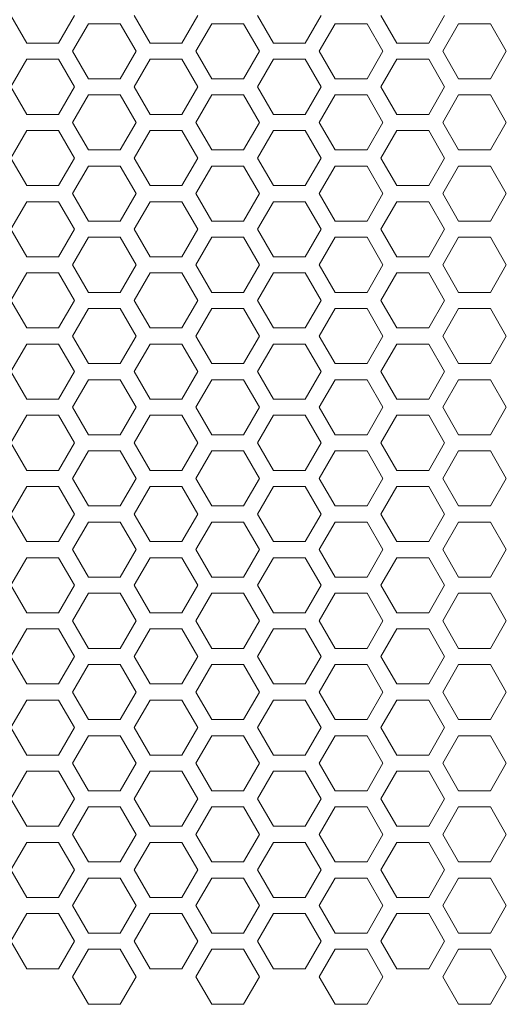
# Model space of a CAD drawing. Units: millimetres. Extents: x 1478 to 4024, y -12907 to -11428.
# Drawn here: x 3851 to 3889, y -11886 to -11809 of the extents above; entities that cross this region are included whole.
import ezdxf

# ---------------------------------------------------------------- set-up
doc = ezdxf.new("R2010")
doc.units = ezdxf.units.MM

msp = doc.modelspace()

# ---------------------------------------------------------------- linework, layer by layer
at = {"linetype": 'Continuous', "lineweight": 0}
for p, q in [((3851.287, -11810.791), (3850.037, -11808.626)), ((3855.037, -11808.626), (3853.787, -11810.791)), ((3860.987, -11810.791), (3859.737, -11808.626)), ((3864.737, -11808.626), (3863.487, -11810.791)), ((3870.687, -11810.791), (3869.437, -11808.626)), ((3874.437, -11808.626), (3873.187, -11810.791)), ((3880.387, -11810.791), (3879.137, -11808.626)), ((3884.137, -11808.626), (3882.887, -11810.791)), ((3854.887, -11811.426), (3856.137, -11809.261)), ((3856.137, -11809.261), (3858.637, -11809.261)), ((3858.637, -11809.261), (3859.887, -11811.426)), ((3864.587, -11811.426), (3865.837, -11809.261)), ((3865.837, -11809.261), (3868.337, -11809.261)), ((3868.337, -11809.261), (3869.587, -11811.426)), ((3874.287, -11811.426), (3875.537, -11809.261)), ((3875.537, -11809.261), (3878.037, -11809.261)), ((3878.037, -11809.261), (3879.287, -11811.426)), ((3883.987, -11811.426), (3885.237, -11809.261)), ((3885.237, -11809.261), (3887.737, -11809.261)), ((3887.737, -11809.261), (3888.987, -11811.426)), ((3853.787, -11810.791), (3851.287, -11810.791)), ((3856.137, -11813.591), (3854.887, -11811.426)), ((3859.887, -11811.426), (3858.637, -11813.591)), ((3863.487, -11810.791), (3860.987, -11810.791)), ((3865.837, -11813.591), (3864.587, -11811.426)), ((3869.587, -11811.426), (3868.337, -11813.591)), ((3873.187, -11810.791), (3870.687, -11810.791)), ((3875.537, -11813.591), (3874.287, -11811.426)), ((3879.287, -11811.426), (3878.037, -11813.591)), ((3882.887, -11810.791), (3880.387, -11810.791)), ((3885.237, -11813.591), (3883.987, -11811.426)), ((3888.987, -11811.426), (3887.737, -11813.591)), ((3850.037, -11814.226), (3851.287, -11812.061)), ((3851.287, -11812.061), (3853.787, -11812.061)), ((3853.787, -11812.061), (3855.037, -11814.226)), ((3859.737, -11814.226), (3860.987, -11812.061)), ((3860.987, -11812.061), (3863.487, -11812.061)), ((3863.487, -11812.061), (3864.737, -11814.226)), ((3869.437, -11814.226), (3870.687, -11812.061)), ((3870.687, -11812.061), (3873.187, -11812.061)), ((3873.187, -11812.061), (3874.437, -11814.226)), ((3879.137, -11814.226), (3880.387, -11812.061)), ((3880.387, -11812.061), (3882.887, -11812.061)), ((3882.887, -11812.061), (3884.137, -11814.226)), ((3858.637, -11813.591), (3856.137, -11813.591)), ((3868.337, -11813.591), (3865.837, -11813.591)), ((3878.037, -11813.591), (3875.537, -11813.591)), ((3887.737, -11813.591), (3885.237, -11813.591)), ((3851.287, -11816.391), (3850.037, -11814.226)), ((3855.037, -11814.226), (3853.787, -11816.391)), ((3860.987, -11816.391), (3859.737, -11814.226)), ((3864.737, -11814.226), (3863.487, -11816.391)), ((3870.687, -11816.391), (3869.437, -11814.226)), ((3874.437, -11814.226), (3873.187, -11816.391)), ((3880.387, -11816.391), (3879.137, -11814.226)), ((3884.137, -11814.226), (3882.887, -11816.391)), ((3854.887, -11817.026), (3856.137, -11814.861)), ((3856.137, -11814.861), (3858.637, -11814.861)), ((3858.637, -11814.861), (3859.887, -11817.026)), ((3864.587, -11817.026), (3865.837, -11814.861)), ((3865.837, -11814.861), (3868.337, -11814.861)), ((3868.337, -11814.861), (3869.587, -11817.026)), ((3874.287, -11817.026), (3875.537, -11814.861)), ((3875.537, -11814.861), (3878.037, -11814.861)), ((3878.037, -11814.861), (3879.287, -11817.026)), ((3883.987, -11817.026), (3885.237, -11814.861)), ((3885.237, -11814.861), (3887.737, -11814.861)), ((3887.737, -11814.861), (3888.987, -11817.026)), ((3853.787, -11816.391), (3851.287, -11816.391)), ((3863.487, -11816.391), (3860.987, -11816.391)), ((3873.187, -11816.391), (3870.687, -11816.391)), ((3882.887, -11816.391), (3880.387, -11816.391)), ((3850.037, -11819.826), (3851.287, -11817.661)), ((3851.287, -11817.661), (3853.787, -11817.661)), ((3853.787, -11817.661), (3855.037, -11819.826)), ((3856.137, -11819.191), (3854.887, -11817.026)), ((3859.887, -11817.026), (3858.637, -11819.191)), ((3859.737, -11819.826), (3860.987, -11817.661)), ((3860.987, -11817.661), (3863.487, -11817.661)), ((3863.487, -11817.661), (3864.737, -11819.826)), ((3865.837, -11819.191), (3864.587, -11817.026)), ((3869.587, -11817.026), (3868.337, -11819.191)), ((3869.437, -11819.826), (3870.687, -11817.661)), ((3870.687, -11817.661), (3873.187, -11817.661)), ((3873.187, -11817.661), (3874.437, -11819.826)), ((3875.537, -11819.191), (3874.287, -11817.026)), ((3879.287, -11817.026), (3878.037, -11819.191)), ((3879.137, -11819.826), (3880.387, -11817.661)), ((3880.387, -11817.661), (3882.887, -11817.661)), ((3882.887, -11817.661), (3884.137, -11819.826)), ((3885.237, -11819.191), (3883.987, -11817.026)), ((3888.987, -11817.026), (3887.737, -11819.191)), ((3858.637, -11819.191), (3856.137, -11819.191)), ((3868.337, -11819.191), (3865.837, -11819.191)), ((3878.037, -11819.191), (3875.537, -11819.191)), ((3887.737, -11819.191), (3885.237, -11819.191)), ((3851.287, -11821.991), (3850.037, -11819.826)), ((3855.037, -11819.826), (3853.787, -11821.991)), ((3860.987, -11821.991), (3859.737, -11819.826)), ((3864.737, -11819.826), (3863.487, -11821.991)), ((3870.687, -11821.991), (3869.437, -11819.826)), ((3874.437, -11819.826), (3873.187, -11821.991)), ((3880.387, -11821.991), (3879.137, -11819.826)), ((3884.137, -11819.826), (3882.887, -11821.991)), ((3854.887, -11822.626), (3856.137, -11820.461)), ((3856.137, -11820.461), (3858.637, -11820.461)), ((3858.637, -11820.461), (3859.887, -11822.626)), ((3864.587, -11822.626), (3865.837, -11820.461)), ((3865.837, -11820.461), (3868.337, -11820.461)), ((3868.337, -11820.461), (3869.587, -11822.626)), ((3874.287, -11822.626), (3875.537, -11820.461)), ((3875.537, -11820.461), (3878.037, -11820.461)), ((3878.037, -11820.461), (3879.287, -11822.626)), ((3883.987, -11822.626), (3885.237, -11820.461)), ((3885.237, -11820.461), (3887.737, -11820.461)), ((3887.737, -11820.461), (3888.987, -11822.626)), ((3853.787, -11821.991), (3851.287, -11821.991)), ((3863.487, -11821.991), (3860.987, -11821.991)), ((3873.187, -11821.991), (3870.687, -11821.991)), ((3882.887, -11821.991), (3880.387, -11821.991)), ((3856.137, -11824.791), (3854.887, -11822.626)), ((3859.887, -11822.626), (3858.637, -11824.791)), ((3865.837, -11824.791), (3864.587, -11822.626)), ((3869.587, -11822.626), (3868.337, -11824.791)), ((3875.537, -11824.791), (3874.287, -11822.626)), ((3879.287, -11822.626), (3878.037, -11824.791)), ((3885.237, -11824.791), (3883.987, -11822.626)), ((3888.987, -11822.626), (3887.737, -11824.791)), ((3850.037, -11825.426), (3851.287, -11823.261)), ((3851.287, -11823.261), (3853.787, -11823.261)), ((3853.787, -11823.261), (3855.037, -11825.426)), ((3859.737, -11825.426), (3860.987, -11823.261)), ((3860.987, -11823.261), (3863.487, -11823.261)), ((3863.487, -11823.261), (3864.737, -11825.426)), ((3869.437, -11825.426), (3870.687, -11823.261)), ((3870.687, -11823.261), (3873.187, -11823.261)), ((3873.187, -11823.261), (3874.437, -11825.426)), ((3879.137, -11825.426), (3880.387, -11823.261)), ((3880.387, -11823.261), (3882.887, -11823.261)), ((3882.887, -11823.261), (3884.137, -11825.426)), ((3851.287, -11827.591), (3850.037, -11825.426)), ((3855.037, -11825.426), (3853.787, -11827.591)), ((3858.637, -11824.791), (3856.137, -11824.791)), ((3860.987, -11827.591), (3859.737, -11825.426)), ((3864.737, -11825.426), (3863.487, -11827.591)), ((3868.337, -11824.791), (3865.837, -11824.791)), ((3870.687, -11827.591), (3869.437, -11825.426)), ((3874.437, -11825.426), (3873.187, -11827.591)), ((3878.037, -11824.791), (3875.537, -11824.791)), ((3880.387, -11827.591), (3879.137, -11825.426)), ((3884.137, -11825.426), (3882.887, -11827.591)), ((3887.737, -11824.791), (3885.237, -11824.791)), ((3854.887, -11828.226), (3856.137, -11826.061)), ((3856.137, -11826.061), (3858.637, -11826.061)), ((3858.637, -11826.061), (3859.887, -11828.226)), ((3864.587, -11828.226), (3865.837, -11826.061)), ((3865.837, -11826.061), (3868.337, -11826.061)), ((3868.337, -11826.061), (3869.587, -11828.226)), ((3874.287, -11828.226), (3875.537, -11826.061)), ((3875.537, -11826.061), (3878.037, -11826.061)), ((3878.037, -11826.061), (3879.287, -11828.226)), ((3883.987, -11828.226), (3885.237, -11826.061)), ((3885.237, -11826.061), (3887.737, -11826.061)), ((3887.737, -11826.061), (3888.987, -11828.226)), ((3853.787, -11827.591), (3851.287, -11827.591)), ((3863.487, -11827.591), (3860.987, -11827.591)), ((3873.187, -11827.591), (3870.687, -11827.591)), ((3882.887, -11827.591), (3880.387, -11827.591)), ((3856.137, -11830.391), (3854.887, -11828.226)), ((3859.887, -11828.226), (3858.637, -11830.391)), ((3865.837, -11830.391), (3864.587, -11828.226)), ((3869.587, -11828.226), (3868.337, -11830.391)), ((3875.537, -11830.391), (3874.287, -11828.226)), ((3879.287, -11828.226), (3878.037, -11830.391)), ((3885.237, -11830.391), (3883.987, -11828.226)), ((3888.987, -11828.226), (3887.737, -11830.391)), ((3850.037, -11831.026), (3851.287, -11828.861)), ((3851.287, -11828.861), (3853.787, -11828.861)), ((3853.787, -11828.861), (3855.037, -11831.026)), ((3859.737, -11831.026), (3860.987, -11828.861)), ((3860.987, -11828.861), (3863.487, -11828.861)), ((3863.487, -11828.861), (3864.737, -11831.026)), ((3869.437, -11831.026), (3870.687, -11828.861)), ((3870.687, -11828.861), (3873.187, -11828.861)), ((3873.187, -11828.861), (3874.437, -11831.026)), ((3879.137, -11831.026), (3880.387, -11828.861)), ((3880.387, -11828.861), (3882.887, -11828.861)), ((3882.887, -11828.861), (3884.137, -11831.026)), ((3858.637, -11830.391), (3856.137, -11830.391)), ((3868.337, -11830.391), (3865.837, -11830.391)), ((3878.037, -11830.391), (3875.537, -11830.391)), ((3887.737, -11830.391), (3885.237, -11830.391)), ((3851.287, -11833.191), (3850.037, -11831.026)), ((3855.037, -11831.026), (3853.787, -11833.191)), ((3854.887, -11833.826), (3856.137, -11831.661)), ((3856.137, -11831.661), (3858.637, -11831.661)), ((3858.637, -11831.661), (3859.887, -11833.826)), ((3860.987, -11833.191), (3859.737, -11831.026)), ((3864.737, -11831.026), (3863.487, -11833.191)), ((3864.587, -11833.826), (3865.837, -11831.661)), ((3865.837, -11831.661), (3868.337, -11831.661)), ((3868.337, -11831.661), (3869.587, -11833.826)), ((3870.687, -11833.191), (3869.437, -11831.026)), ((3874.437, -11831.026), (3873.187, -11833.191)), ((3874.287, -11833.826), (3875.537, -11831.661)), ((3875.537, -11831.661), (3878.037, -11831.661)), ((3878.037, -11831.661), (3879.287, -11833.826)), ((3880.387, -11833.191), (3879.137, -11831.026)), ((3884.137, -11831.026), (3882.887, -11833.191)), ((3883.987, -11833.826), (3885.237, -11831.661)), ((3885.237, -11831.661), (3887.737, -11831.661)), ((3887.737, -11831.661), (3888.987, -11833.826)), ((3853.787, -11833.191), (3851.287, -11833.191)), ((3863.487, -11833.191), (3860.987, -11833.191)), ((3873.187, -11833.191), (3870.687, -11833.191)), ((3882.887, -11833.191), (3880.387, -11833.191)), ((3856.137, -11835.991), (3854.887, -11833.826)), ((3859.887, -11833.826), (3858.637, -11835.991)), ((3865.837, -11835.991), (3864.587, -11833.826)), ((3869.587, -11833.826), (3868.337, -11835.991)), ((3875.537, -11835.991), (3874.287, -11833.826)), ((3879.287, -11833.826), (3878.037, -11835.991)), ((3885.237, -11835.991), (3883.987, -11833.826)), ((3888.987, -11833.826), (3887.737, -11835.991)), ((3850.037, -11836.626), (3851.287, -11834.461)), ((3851.287, -11834.461), (3853.787, -11834.461)), ((3853.787, -11834.461), (3855.037, -11836.626)), ((3859.737, -11836.626), (3860.987, -11834.461)), ((3860.987, -11834.461), (3863.487, -11834.461)), ((3863.487, -11834.461), (3864.737, -11836.626)), ((3869.437, -11836.626), (3870.687, -11834.461)), ((3870.687, -11834.461), (3873.187, -11834.461)), ((3873.187, -11834.461), (3874.437, -11836.626)), ((3879.137, -11836.626), (3880.387, -11834.461)), ((3880.387, -11834.461), (3882.887, -11834.461)), ((3882.887, -11834.461), (3884.137, -11836.626)), ((3858.637, -11835.991), (3856.137, -11835.991)), ((3868.337, -11835.991), (3865.837, -11835.991)), ((3878.037, -11835.991), (3875.537, -11835.991)), ((3887.737, -11835.991), (3885.237, -11835.991)), ((3851.287, -11838.791), (3850.037, -11836.626)), ((3855.037, -11836.626), (3853.787, -11838.791)), ((3860.987, -11838.791), (3859.737, -11836.626)), ((3864.737, -11836.626), (3863.487, -11838.791)), ((3870.687, -11838.791), (3869.437, -11836.626)), ((3874.437, -11836.626), (3873.187, -11838.791)), ((3880.387, -11838.791), (3879.137, -11836.626)), ((3884.137, -11836.626), (3882.887, -11838.791)), ((3854.887, -11839.426), (3856.137, -11837.261)), ((3856.137, -11837.261), (3858.637, -11837.261)), ((3858.637, -11837.261), (3859.887, -11839.426)), ((3864.587, -11839.426), (3865.837, -11837.261)), ((3865.837, -11837.261), (3868.337, -11837.261)), ((3868.337, -11837.261), (3869.587, -11839.426)), ((3874.287, -11839.426), (3875.537, -11837.261)), ((3875.537, -11837.261), (3878.037, -11837.261)), ((3878.037, -11837.261), (3879.287, -11839.426)), ((3883.987, -11839.426), (3885.237, -11837.261)), ((3885.237, -11837.261), (3887.737, -11837.261)), ((3887.737, -11837.261), (3888.987, -11839.426)), ((3853.787, -11838.791), (3851.287, -11838.791)), ((3863.487, -11838.791), (3860.987, -11838.791)), ((3873.187, -11838.791), (3870.687, -11838.791)), ((3882.887, -11838.791), (3880.387, -11838.791)), ((3850.037, -11842.226), (3851.287, -11840.061)), ((3851.287, -11840.061), (3853.787, -11840.061)), ((3853.787, -11840.061), (3855.037, -11842.226)), ((3856.137, -11841.591), (3854.887, -11839.426)), ((3859.887, -11839.426), (3858.637, -11841.591)), ((3859.737, -11842.226), (3860.987, -11840.061)), ((3860.987, -11840.061), (3863.487, -11840.061)), ((3863.487, -11840.061), (3864.737, -11842.226)), ((3865.837, -11841.591), (3864.587, -11839.426)), ((3869.587, -11839.426), (3868.337, -11841.591)), ((3869.437, -11842.226), (3870.687, -11840.061)), ((3870.687, -11840.061), (3873.187, -11840.061)), ((3873.187, -11840.061), (3874.437, -11842.226)), ((3875.537, -11841.591), (3874.287, -11839.426)), ((3879.287, -11839.426), (3878.037, -11841.591)), ((3879.137, -11842.226), (3880.387, -11840.061)), ((3880.387, -11840.061), (3882.887, -11840.061)), ((3882.887, -11840.061), (3884.137, -11842.226)), ((3885.237, -11841.591), (3883.987, -11839.426)), ((3888.987, -11839.426), (3887.737, -11841.591)), ((3858.637, -11841.591), (3856.137, -11841.591)), ((3868.337, -11841.591), (3865.837, -11841.591)), ((3878.037, -11841.591), (3875.537, -11841.591)), ((3887.737, -11841.591), (3885.237, -11841.591)), ((3851.287, -11844.391), (3850.037, -11842.226)), ((3855.037, -11842.226), (3853.787, -11844.391)), ((3860.987, -11844.391), (3859.737, -11842.226)), ((3864.737, -11842.226), (3863.487, -11844.391)), ((3870.687, -11844.391), (3869.437, -11842.226)), ((3874.437, -11842.226), (3873.187, -11844.391)), ((3880.387, -11844.391), (3879.137, -11842.226)), ((3884.137, -11842.226), (3882.887, -11844.391)), ((3854.887, -11845.026), (3856.137, -11842.861)), ((3856.137, -11842.861), (3858.637, -11842.861)), ((3858.637, -11842.861), (3859.887, -11845.026)), ((3864.587, -11845.026), (3865.837, -11842.861)), ((3865.837, -11842.861), (3868.337, -11842.861)), ((3868.337, -11842.861), (3869.587, -11845.026)), ((3874.287, -11845.026), (3875.537, -11842.861)), ((3875.537, -11842.861), (3878.037, -11842.861)), ((3878.037, -11842.861), (3879.287, -11845.026)), ((3883.987, -11845.026), (3885.237, -11842.861)), ((3885.237, -11842.861), (3887.737, -11842.861)), ((3887.737, -11842.861), (3888.987, -11845.026)), ((3853.787, -11844.391), (3851.287, -11844.391)), ((3863.487, -11844.391), (3860.987, -11844.391)), ((3873.187, -11844.391), (3870.687, -11844.391)), ((3882.887, -11844.391), (3880.387, -11844.391)), ((3856.137, -11847.191), (3854.887, -11845.026)), ((3859.887, -11845.026), (3858.637, -11847.191)), ((3865.837, -11847.191), (3864.587, -11845.026)), ((3869.587, -11845.026), (3868.337, -11847.191)), ((3875.537, -11847.191), (3874.287, -11845.026)), ((3879.287, -11845.026), (3878.037, -11847.191)), ((3885.237, -11847.191), (3883.987, -11845.026)), ((3888.987, -11845.026), (3887.737, -11847.191)), ((3850.037, -11847.826), (3851.287, -11845.661)), ((3851.287, -11845.661), (3853.787, -11845.661)), ((3853.787, -11845.661), (3855.037, -11847.826)), ((3859.737, -11847.826), (3860.987, -11845.661)), ((3860.987, -11845.661), (3863.487, -11845.661)), ((3863.487, -11845.661), (3864.737, -11847.826)), ((3869.437, -11847.826), (3870.687, -11845.661)), ((3870.687, -11845.661), (3873.187, -11845.661)), ((3873.187, -11845.661), (3874.437, -11847.826)), ((3879.137, -11847.826), (3880.387, -11845.661)), ((3880.387, -11845.661), (3882.887, -11845.661)), ((3882.887, -11845.661), (3884.137, -11847.826)), ((3851.287, -11849.991), (3850.037, -11847.826)), ((3855.037, -11847.826), (3853.787, -11849.991)), ((3858.637, -11847.191), (3856.137, -11847.191)), ((3860.987, -11849.991), (3859.737, -11847.826)), ((3864.737, -11847.826), (3863.487, -11849.991)), ((3868.337, -11847.191), (3865.837, -11847.191)), ((3870.687, -11849.991), (3869.437, -11847.826)), ((3874.437, -11847.826), (3873.187, -11849.991)), ((3878.037, -11847.191), (3875.537, -11847.191)), ((3880.387, -11849.991), (3879.137, -11847.826)), ((3884.137, -11847.826), (3882.887, -11849.991)), ((3887.737, -11847.191), (3885.237, -11847.191)), ((3854.887, -11850.626), (3856.137, -11848.461)), ((3856.137, -11848.461), (3858.637, -11848.461)), ((3858.637, -11848.461), (3859.887, -11850.626)), ((3864.587, -11850.626), (3865.837, -11848.461)), ((3865.837, -11848.461), (3868.337, -11848.461)), ((3868.337, -11848.461), (3869.587, -11850.626)), ((3874.287, -11850.626), (3875.537, -11848.461)), ((3875.537, -11848.461), (3878.037, -11848.461)), ((3878.037, -11848.461), (3879.287, -11850.626)), ((3883.987, -11850.626), (3885.237, -11848.461)), ((3885.237, -11848.461), (3887.737, -11848.461)), ((3887.737, -11848.461), (3888.987, -11850.626)), ((3853.787, -11849.991), (3851.287, -11849.991)), ((3863.487, -11849.991), (3860.987, -11849.991)), ((3873.187, -11849.991), (3870.687, -11849.991)), ((3882.887, -11849.991), (3880.387, -11849.991)), ((3856.137, -11852.791), (3854.887, -11850.626)), ((3859.887, -11850.626), (3858.637, -11852.791)), ((3865.837, -11852.791), (3864.587, -11850.626)), ((3869.587, -11850.626), (3868.337, -11852.791)), ((3875.537, -11852.791), (3874.287, -11850.626)), ((3879.287, -11850.626), (3878.037, -11852.791)), ((3885.237, -11852.791), (3883.987, -11850.626)), ((3888.987, -11850.626), (3887.737, -11852.791)), ((3850.037, -11853.426), (3851.287, -11851.261)), ((3851.287, -11851.261), (3853.787, -11851.261)), ((3853.787, -11851.261), (3855.037, -11853.426)), ((3859.737, -11853.426), (3860.987, -11851.261)), ((3860.987, -11851.261), (3863.487, -11851.261)), ((3863.487, -11851.261), (3864.737, -11853.426)), ((3869.437, -11853.426), (3870.687, -11851.261)), ((3870.687, -11851.261), (3873.187, -11851.261)), ((3873.187, -11851.261), (3874.437, -11853.426)), ((3879.137, -11853.426), (3880.387, -11851.261)), ((3880.387, -11851.261), (3882.887, -11851.261)), ((3882.887, -11851.261), (3884.137, -11853.426)), ((3858.637, -11852.791), (3856.137, -11852.791)), ((3868.337, -11852.791), (3865.837, -11852.791)), ((3878.037, -11852.791), (3875.537, -11852.791)), ((3887.737, -11852.791), (3885.237, -11852.791)), ((3851.287, -11855.591), (3850.037, -11853.426)), ((3855.037, -11853.426), (3853.787, -11855.591)), ((3854.887, -11856.226), (3856.137, -11854.061)), ((3856.137, -11854.061), (3858.637, -11854.061)), ((3858.637, -11854.061), (3859.887, -11856.226)), ((3860.987, -11855.591), (3859.737, -11853.426)), ((3864.737, -11853.426), (3863.487, -11855.591)), ((3864.587, -11856.226), (3865.837, -11854.061)), ((3865.837, -11854.061), (3868.337, -11854.061)), ((3868.337, -11854.061), (3869.587, -11856.226)), ((3870.687, -11855.591), (3869.437, -11853.426)), ((3874.437, -11853.426), (3873.187, -11855.591)), ((3874.287, -11856.226), (3875.537, -11854.061)), ((3875.537, -11854.061), (3878.037, -11854.061)), ((3878.037, -11854.061), (3879.287, -11856.226)), ((3880.387, -11855.591), (3879.137, -11853.426)), ((3884.137, -11853.426), (3882.887, -11855.591)), ((3883.987, -11856.226), (3885.237, -11854.061)), ((3885.237, -11854.061), (3887.737, -11854.061)), ((3887.737, -11854.061), (3888.987, -11856.226)), ((3853.787, -11855.591), (3851.287, -11855.591)), ((3863.487, -11855.591), (3860.987, -11855.591)), ((3873.187, -11855.591), (3870.687, -11855.591)), ((3882.887, -11855.591), (3880.387, -11855.591)), ((3856.137, -11858.391), (3854.887, -11856.226)), ((3859.887, -11856.226), (3858.637, -11858.391)), ((3865.837, -11858.391), (3864.587, -11856.226)), ((3869.587, -11856.226), (3868.337, -11858.391)), ((3875.537, -11858.391), (3874.287, -11856.226)), ((3879.287, -11856.226), (3878.037, -11858.391)), ((3885.237, -11858.391), (3883.987, -11856.226)), ((3888.987, -11856.226), (3887.737, -11858.391)), ((3850.037, -11859.026), (3851.287, -11856.861)), ((3851.287, -11856.861), (3853.787, -11856.861)), ((3853.787, -11856.861), (3855.037, -11859.026)), ((3859.737, -11859.026), (3860.987, -11856.861)), ((3860.987, -11856.861), (3863.487, -11856.861)), ((3863.487, -11856.861), (3864.737, -11859.026)), ((3869.437, -11859.026), (3870.687, -11856.861)), ((3870.687, -11856.861), (3873.187, -11856.861)), ((3873.187, -11856.861), (3874.437, -11859.026)), ((3879.137, -11859.026), (3880.387, -11856.861)), ((3880.387, -11856.861), (3882.887, -11856.861)), ((3882.887, -11856.861), (3884.137, -11859.026)), ((3858.637, -11858.391), (3856.137, -11858.391)), ((3868.337, -11858.391), (3865.837, -11858.391)), ((3878.037, -11858.391), (3875.537, -11858.391)), ((3887.737, -11858.391), (3885.237, -11858.391)), ((3851.287, -11861.191), (3850.037, -11859.026)), ((3855.037, -11859.026), (3853.787, -11861.191)), ((3860.987, -11861.191), (3859.737, -11859.026)), ((3864.737, -11859.026), (3863.487, -11861.191)), ((3870.687, -11861.191), (3869.437, -11859.026)), ((3874.437, -11859.026), (3873.187, -11861.191)), ((3880.387, -11861.191), (3879.137, -11859.026)), ((3884.137, -11859.026), (3882.887, -11861.191)), ((3854.887, -11861.826), (3856.137, -11859.661)), ((3856.137, -11859.661), (3858.637, -11859.661)), ((3858.637, -11859.661), (3859.887, -11861.826)), ((3864.587, -11861.826), (3865.837, -11859.661)), ((3865.837, -11859.661), (3868.337, -11859.661)), ((3868.337, -11859.661), (3869.587, -11861.826)), ((3874.287, -11861.826), (3875.537, -11859.661)), ((3875.537, -11859.661), (3878.037, -11859.661)), ((3878.037, -11859.661), (3879.287, -11861.826)), ((3883.987, -11861.826), (3885.237, -11859.661)), ((3885.237, -11859.661), (3887.737, -11859.661)), ((3887.737, -11859.661), (3888.987, -11861.826)), ((3853.787, -11861.191), (3851.287, -11861.191)), ((3856.137, -11863.991), (3854.887, -11861.826)), ((3859.887, -11861.826), (3858.637, -11863.991)), ((3863.487, -11861.191), (3860.987, -11861.191)), ((3865.837, -11863.991), (3864.587, -11861.826)), ((3869.587, -11861.826), (3868.337, -11863.991)), ((3873.187, -11861.191), (3870.687, -11861.191)), ((3875.537, -11863.991), (3874.287, -11861.826)), ((3879.287, -11861.826), (3878.037, -11863.991)), ((3882.887, -11861.191), (3880.387, -11861.191)), ((3885.237, -11863.991), (3883.987, -11861.826)), ((3888.987, -11861.826), (3887.737, -11863.991)), ((3850.037, -11864.626), (3851.287, -11862.461)), ((3851.287, -11862.461), (3853.787, -11862.461)), ((3853.787, -11862.461), (3855.037, -11864.626)), ((3859.737, -11864.626), (3860.987, -11862.461)), ((3860.987, -11862.461), (3863.487, -11862.461)), ((3863.487, -11862.461), (3864.737, -11864.626)), ((3869.437, -11864.626), (3870.687, -11862.461)), ((3870.687, -11862.461), (3873.187, -11862.461)), ((3873.187, -11862.461), (3874.437, -11864.626)), ((3879.137, -11864.626), (3880.387, -11862.461)), ((3880.387, -11862.461), (3882.887, -11862.461)), ((3882.887, -11862.461), (3884.137, -11864.626)), ((3858.637, -11863.991), (3856.137, -11863.991)), ((3868.337, -11863.991), (3865.837, -11863.991)), ((3878.037, -11863.991), (3875.537, -11863.991)), ((3887.737, -11863.991), (3885.237, -11863.991)), ((3851.287, -11866.791), (3850.037, -11864.626)), ((3855.037, -11864.626), (3853.787, -11866.791)), ((3860.987, -11866.791), (3859.737, -11864.626)), ((3864.737, -11864.626), (3863.487, -11866.791)), ((3870.687, -11866.791), (3869.437, -11864.626)), ((3874.437, -11864.626), (3873.187, -11866.791)), ((3880.387, -11866.791), (3879.137, -11864.626)), ((3884.137, -11864.626), (3882.887, -11866.791)), ((3854.887, -11867.426), (3856.137, -11865.261)), ((3856.137, -11865.261), (3858.637, -11865.261)), ((3858.637, -11865.261), (3859.887, -11867.426)), ((3864.587, -11867.426), (3865.837, -11865.261)), ((3865.837, -11865.261), (3868.337, -11865.261)), ((3868.337, -11865.261), (3869.587, -11867.426)), ((3874.287, -11867.426), (3875.537, -11865.261)), ((3875.537, -11865.261), (3878.037, -11865.261)), ((3878.037, -11865.261), (3879.287, -11867.426)), ((3883.987, -11867.426), (3885.237, -11865.261)), ((3885.237, -11865.261), (3887.737, -11865.261)), ((3887.737, -11865.261), (3888.987, -11867.426)), ((3853.787, -11866.791), (3851.287, -11866.791)), ((3863.487, -11866.791), (3860.987, -11866.791)), ((3873.187, -11866.791), (3870.687, -11866.791)), ((3882.887, -11866.791), (3880.387, -11866.791)), ((3850.037, -11870.226), (3851.287, -11868.061)), ((3851.287, -11868.061), (3853.787, -11868.061)), ((3853.787, -11868.061), (3855.037, -11870.226)), ((3856.137, -11869.591), (3854.887, -11867.426)), ((3859.887, -11867.426), (3858.637, -11869.591)), ((3859.737, -11870.226), (3860.987, -11868.061)), ((3860.987, -11868.061), (3863.487, -11868.061)), ((3863.487, -11868.061), (3864.737, -11870.226)), ((3865.837, -11869.591), (3864.587, -11867.426)), ((3869.587, -11867.426), (3868.337, -11869.591)), ((3869.437, -11870.226), (3870.687, -11868.061)), ((3870.687, -11868.061), (3873.187, -11868.061)), ((3873.187, -11868.061), (3874.437, -11870.226)), ((3875.537, -11869.591), (3874.287, -11867.426)), ((3879.287, -11867.426), (3878.037, -11869.591)), ((3879.137, -11870.226), (3880.387, -11868.061)), ((3880.387, -11868.061), (3882.887, -11868.061)), ((3882.887, -11868.061), (3884.137, -11870.226)), ((3885.237, -11869.591), (3883.987, -11867.426)), ((3888.987, -11867.426), (3887.737, -11869.591)), ((3858.637, -11869.591), (3856.137, -11869.591)), ((3868.337, -11869.591), (3865.837, -11869.591)), ((3878.037, -11869.591), (3875.537, -11869.591)), ((3887.737, -11869.591), (3885.237, -11869.591)), ((3851.287, -11872.391), (3850.037, -11870.226)), ((3855.037, -11870.226), (3853.787, -11872.391)), ((3860.987, -11872.391), (3859.737, -11870.226)), ((3864.737, -11870.226), (3863.487, -11872.391)), ((3870.687, -11872.391), (3869.437, -11870.226)), ((3874.437, -11870.226), (3873.187, -11872.391)), ((3880.387, -11872.391), (3879.137, -11870.226)), ((3884.137, -11870.226), (3882.887, -11872.391)), ((3854.887, -11873.026), (3856.137, -11870.861)), ((3856.137, -11870.861), (3858.637, -11870.861)), ((3858.637, -11870.861), (3859.887, -11873.026)), ((3864.587, -11873.026), (3865.837, -11870.861)), ((3865.837, -11870.861), (3868.337, -11870.861)), ((3868.337, -11870.861), (3869.587, -11873.026)), ((3874.287, -11873.026), (3875.537, -11870.861)), ((3875.537, -11870.861), (3878.037, -11870.861)), ((3878.037, -11870.861), (3879.287, -11873.026)), ((3883.987, -11873.026), (3885.237, -11870.861)), ((3885.237, -11870.861), (3887.737, -11870.861)), ((3887.737, -11870.861), (3888.987, -11873.026)), ((3853.787, -11872.391), (3851.287, -11872.391)), ((3863.487, -11872.391), (3860.987, -11872.391)), ((3873.187, -11872.391), (3870.687, -11872.391)), ((3882.887, -11872.391), (3880.387, -11872.391)), ((3856.137, -11875.191), (3854.887, -11873.026)), ((3859.887, -11873.026), (3858.637, -11875.191)), ((3865.837, -11875.191), (3864.587, -11873.026)), ((3869.587, -11873.026), (3868.337, -11875.191)), ((3875.537, -11875.191), (3874.287, -11873.026)), ((3879.287, -11873.026), (3878.037, -11875.191)), ((3885.237, -11875.191), (3883.987, -11873.026)), ((3888.987, -11873.026), (3887.737, -11875.191)), ((3850.037, -11875.826), (3851.287, -11873.661)), ((3851.287, -11873.661), (3853.787, -11873.661)), ((3853.787, -11873.661), (3855.037, -11875.826)), ((3859.737, -11875.826), (3860.987, -11873.661)), ((3860.987, -11873.661), (3863.487, -11873.661)), ((3863.487, -11873.661), (3864.737, -11875.826)), ((3869.437, -11875.826), (3870.687, -11873.661)), ((3870.687, -11873.661), (3873.187, -11873.661)), ((3873.187, -11873.661), (3874.437, -11875.826)), ((3879.137, -11875.826), (3880.387, -11873.661)), ((3880.387, -11873.661), (3882.887, -11873.661)), ((3882.887, -11873.661), (3884.137, -11875.826)), ((3858.637, -11875.191), (3856.137, -11875.191)), ((3868.337, -11875.191), (3865.837, -11875.191)), ((3878.037, -11875.191), (3875.537, -11875.191)), ((3887.737, -11875.191), (3885.237, -11875.191)), ((3851.287, -11877.991), (3850.037, -11875.826)), ((3855.037, -11875.826), (3853.787, -11877.991)), ((3854.887, -11878.626), (3856.137, -11876.461)), ((3856.137, -11876.461), (3858.637, -11876.461)), ((3858.637, -11876.461), (3859.887, -11878.626)), ((3860.987, -11877.991), (3859.737, -11875.826)), ((3864.737, -11875.826), (3863.487, -11877.991)), ((3864.587, -11878.626), (3865.837, -11876.461)), ((3865.837, -11876.461), (3868.337, -11876.461)), ((3868.337, -11876.461), (3869.587, -11878.626)), ((3870.687, -11877.991), (3869.437, -11875.826)), ((3874.437, -11875.826), (3873.187, -11877.991)), ((3874.287, -11878.626), (3875.537, -11876.461)), ((3875.537, -11876.461), (3878.037, -11876.461)), ((3878.037, -11876.461), (3879.287, -11878.626)), ((3880.387, -11877.991), (3879.137, -11875.826)), ((3884.137, -11875.826), (3882.887, -11877.991)), ((3883.987, -11878.626), (3885.237, -11876.461)), ((3885.237, -11876.461), (3887.737, -11876.461)), ((3887.737, -11876.461), (3888.987, -11878.626)), ((3853.787, -11877.991), (3851.287, -11877.991)), ((3863.487, -11877.991), (3860.987, -11877.991)), ((3873.187, -11877.991), (3870.687, -11877.991)), ((3882.887, -11877.991), (3880.387, -11877.991)), ((3856.137, -11880.791), (3854.887, -11878.626)), ((3859.887, -11878.626), (3858.637, -11880.791)), ((3865.837, -11880.791), (3864.587, -11878.626)), ((3869.587, -11878.626), (3868.337, -11880.791)), ((3875.537, -11880.791), (3874.287, -11878.626)), ((3879.287, -11878.626), (3878.037, -11880.791)), ((3885.237, -11880.791), (3883.987, -11878.626)), ((3888.987, -11878.626), (3887.737, -11880.791)), ((3850.037, -11881.426), (3851.287, -11879.261)), ((3851.287, -11879.261), (3853.787, -11879.261)), ((3853.787, -11879.261), (3855.037, -11881.426)), ((3859.737, -11881.426), (3860.987, -11879.261)), ((3860.987, -11879.261), (3863.487, -11879.261)), ((3863.487, -11879.261), (3864.737, -11881.426)), ((3869.437, -11881.426), (3870.687, -11879.261)), ((3870.687, -11879.261), (3873.187, -11879.261)), ((3873.187, -11879.261), (3874.437, -11881.426)), ((3879.137, -11881.426), (3880.387, -11879.261)), ((3880.387, -11879.261), (3882.887, -11879.261)), ((3882.887, -11879.261), (3884.137, -11881.426)), ((3858.637, -11880.791), (3856.137, -11880.791)), ((3868.337, -11880.791), (3865.837, -11880.791)), ((3878.037, -11880.791), (3875.537, -11880.791)), ((3887.737, -11880.791), (3885.237, -11880.791)), ((3851.287, -11883.591), (3850.037, -11881.426)), ((3855.037, -11881.426), (3853.787, -11883.591)), ((3860.987, -11883.591), (3859.737, -11881.426)), ((3864.737, -11881.426), (3863.487, -11883.591)), ((3870.687, -11883.591), (3869.437, -11881.426)), ((3874.437, -11881.426), (3873.187, -11883.591)), ((3880.387, -11883.591), (3879.137, -11881.426)), ((3884.137, -11881.426), (3882.887, -11883.591)), ((3854.887, -11884.226), (3856.137, -11882.061)), ((3856.137, -11882.061), (3858.637, -11882.061)), ((3858.637, -11882.061), (3859.887, -11884.226)), ((3864.587, -11884.226), (3865.837, -11882.061)), ((3865.837, -11882.061), (3868.337, -11882.061)), ((3868.337, -11882.061), (3869.587, -11884.226)), ((3874.287, -11884.226), (3875.537, -11882.061)), ((3875.537, -11882.061), (3878.037, -11882.061)), ((3878.037, -11882.061), (3879.287, -11884.226)), ((3883.987, -11884.226), (3885.237, -11882.061)), ((3885.237, -11882.061), (3887.737, -11882.061)), ((3887.737, -11882.061), (3888.987, -11884.226)), ((3853.787, -11883.591), (3851.287, -11883.591)), ((3856.137, -11886.391), (3854.887, -11884.226)), ((3859.887, -11884.226), (3858.637, -11886.391)), ((3863.487, -11883.591), (3860.987, -11883.591)), ((3865.837, -11886.391), (3864.587, -11884.226)), ((3869.587, -11884.226), (3868.337, -11886.391)), ((3873.187, -11883.591), (3870.687, -11883.591)), ((3875.537, -11886.391), (3874.287, -11884.226)), ((3879.287, -11884.226), (3878.037, -11886.391)), ((3882.887, -11883.591), (3880.387, -11883.591)), ((3885.237, -11886.391), (3883.987, -11884.226)), ((3888.987, -11884.226), (3887.737, -11886.391)), ((3858.637, -11886.391), (3856.137, -11886.391)), ((3868.337, -11886.391), (3865.837, -11886.391)), ((3878.037, -11886.391), (3875.537, -11886.391)), ((3887.737, -11886.391), (3885.237, -11886.391))]:
    msp.add_line(p, q, dxfattribs=at)

doc.saveas('drawing.dxf')
